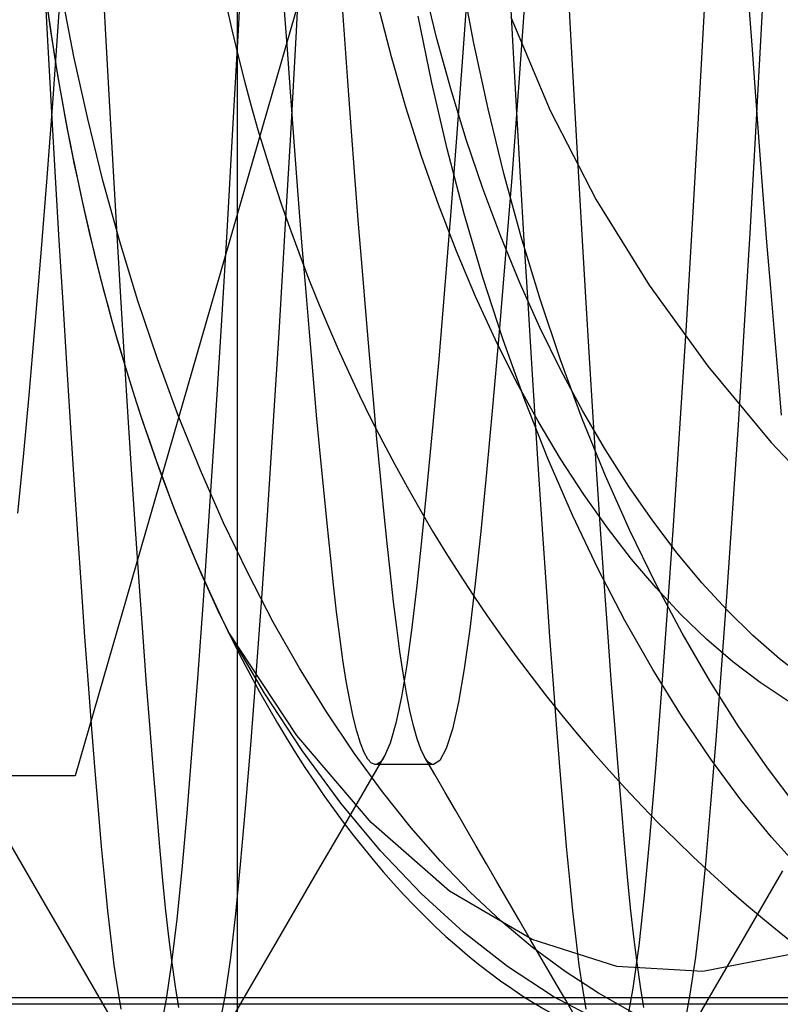
# Model space of a CAD drawing. Units: millimetres. Extents: x -46 to 5, y -29 to 79.
# Drawn here: x -30 to -28, y 49 to 50 of the extents above; entities that cross this region are included whole.
import ezdxf

# ---------------------------------------------------------------- set-up
doc = ezdxf.new("R2010")
doc.units = ezdxf.units.MM
doc.layers.add('MAIN-2', color=7, linetype='Continuous')

msp = doc.modelspace()

# ---------------------------------------------------------------- linework, layer by layer
at = {"layer": 'MAIN-2'}
for p, q in [((-29.2588, 55.4946), (-29.2588, 4.8946)), ((-28.96, 51.0054), (-29.5373, 49.0054)), ((-29.247, 50.4812), (-29.2567, 50.2981)), ((-29.1478, 50.4663), (-29.1574, 50.2862)), ((-28.3476, 50.4711), (-28.3571, 50.2907)), ((-29.5567, 50.4451), (-29.5667, 50.302)), ((-29.4844, 50.2695), (-29.4905, 50.3833)), ((-29.0756, 50.2962), (-29.0819, 50.3858)), ((-28.8516, 50.2652), (-28.873, 50.3789)), ((-28.8609, 50.384), (-28.871, 50.2414)), ((-28.6844, 50.2695), (-28.6905, 50.3833)), ((-29.5838, 50.2589), (-29.5899, 50.3727)), ((-28.9157, 50.2751), (-28.9378, 50.3649)), ((-28.7838, 50.2589), (-28.7899, 50.3727)), ((-29.5398, 50.2426), (-29.5609, 50.3512)), ((-29.1731, 50.2622), (-29.1795, 50.3513)), ((-28.4538, 50.3534), (-28.4645, 50.1572)), ((-28.3731, 50.2622), (-28.3795, 50.3513)), ((-28.9934, 50.2419), (-29.0161, 50.3299)), ((-28.7645, 50.3335), (-28.7754, 50.1815)), ((-28.9238, 50.1969), (-28.9473, 50.3116)), ((-28.7882, 50.3103), (-28.7206, 50.1495)), ((-29.5667, 50.302), (-29.5768, 50.1622)), ((-29.2567, 50.2981), (-29.2667, 50.1175)), ((-29.0692, 50.2079), (-29.0756, 50.2962)), ((-28.3571, 50.2907), (-28.367, 50.1128)), ((-29.1574, 50.2862), (-29.1672, 50.1086)), ((-28.8913, 50.1866), (-28.9157, 50.2751)), ((-29.5776, 50.1462), (-29.5838, 50.2589)), ((-29.4782, 50.1567), (-29.4844, 50.2695)), ((-29.1667, 50.1745), (-29.1731, 50.2622)), ((-28.8273, 50.1527), (-28.8516, 50.2652)), ((-28.7776, 50.1462), (-28.7838, 50.2589)), ((-28.6782, 50.1567), (-28.6844, 50.2695)), ((-28.3667, 50.1745), (-28.3731, 50.2622)), ((-29.516, 50.1351), (-29.5398, 50.2426)), ((-28.9686, 50.1553), (-28.9934, 50.2419)), ((-28.871, 50.2414), (-28.8813, 50.1026)), ((-29.0628, 50.1213), (-29.0692, 50.2079)), ((-28.8974, 50.0834), (-28.9238, 50.1969)), ((-29.1603, 50.0885), (-29.1667, 50.1745)), ((-28.8647, 50.0999), (-28.8913, 50.1866)), ((-28.7754, 50.1815), (-28.7865, 50.0346)), ((-28.3603, 50.0885), (-28.3667, 50.1745)), ((-29.5768, 50.1622), (-29.5871, 50.0268)), ((-29.4719, 50.0454), (-29.4782, 50.1567)), ((-28.9417, 50.0706), (-28.9686, 50.1553)), ((-28.6719, 50.0454), (-28.6782, 50.1567)), ((-28.4645, 50.1572), (-28.4754, 49.9653)), ((-29.5713, 50.0351), (-29.5776, 50.1462)), ((-28.8002, 50.0415), (-28.8273, 50.1527)), ((-28.7713, 50.0351), (-28.7776, 50.1462)), ((-28.7206, 50.1495), (-28.641, 49.9959)), ((-29.4897, 50.029), (-29.516, 50.1351)), ((-29.0563, 50.0365), (-29.0628, 50.1213)), ((-29.2667, 50.1175), (-29.2768, 49.9409)), ((-29.1672, 50.1086), (-29.1772, 49.9351)), ((-28.367, 50.1128), (-28.377, 49.9389)), ((-29.1538, 50.0046), (-29.1603, 50.0885)), ((-28.8813, 50.1026), (-28.8916, 49.969)), ((-28.836, 50.0152), (-28.8647, 50.0999)), ((-28.3538, 50.0046), (-28.3603, 50.0885)), ((-28.9127, 49.9879), (-28.9417, 50.0706)), ((-28.8681, 49.9718), (-28.8974, 50.0834)), ((-29.4655, 49.9359), (-29.4719, 50.0454)), ((-29.0499, 49.954), (-29.0563, 50.0365)), ((-28.7703, 49.9323), (-28.8002, 50.0415)), ((-28.6655, 49.9359), (-28.6719, 50.0454)), ((-29.5871, 50.0268), (-29.5974, 49.8973)), ((-29.5649, 49.9258), (-29.5713, 50.0351)), ((-29.4609, 49.9246), (-29.4897, 50.029)), ((-28.7865, 50.0346), (-28.7976, 49.8944)), ((-28.7649, 49.9258), (-28.7713, 50.0351)), ((-29.1474, 49.9231), (-29.1538, 50.0046)), ((-28.8053, 49.9329), (-28.836, 50.0152)), ((-28.3474, 49.9231), (-28.3538, 50.0046)), ((-28.8818, 49.9076), (-28.9127, 49.9879)), ((-28.641, 49.9959), (-28.5501, 49.8492)), ((-28.8916, 49.969), (-28.9019, 49.8417)), ((-28.836, 49.8623), (-28.8681, 49.9718)), ((-29.0434, 49.8741), (-29.0499, 49.954)), ((-28.4754, 49.9653), (-28.4865, 49.7799)), ((-29.4591, 49.8287), (-29.4655, 49.9359)), ((-29.2768, 49.9409), (-29.2871, 49.7701)), ((-29.1772, 49.9351), (-29.1873, 49.7672)), ((-28.6591, 49.8287), (-28.6655, 49.9359)), ((-28.377, 49.9389), (-28.3871, 49.7705)), ((-29.5585, 49.8188), (-29.5649, 49.9258)), ((-29.4296, 49.8223), (-29.4609, 49.9246)), ((-29.141, 49.8442), (-29.1474, 49.9231)), ((-28.7726, 49.8532), (-28.8053, 49.9329)), ((-28.7377, 49.8253), (-28.7703, 49.9323)), ((-28.7585, 49.8188), (-28.7649, 49.9258)), ((-28.341, 49.8442), (-28.3474, 49.9231)), ((-28.8491, 49.8299), (-28.8818, 49.9076)), ((-29.5974, 49.8973), (-29.6075, 49.7746)), ((-28.7976, 49.8944), (-28.8086, 49.7623)), ((-29.037, 49.7969), (-29.0434, 49.8741)), ((-28.8012, 49.7554), (-28.836, 49.8623)), ((-28.7381, 49.7764), (-28.7726, 49.8532)), ((-29.1346, 49.7682), (-29.141, 49.8442)), ((-28.9019, 49.8417), (-28.9121, 49.7218)), ((-28.5501, 49.8492), (-28.4493, 49.7098)), ((-28.3346, 49.7682), (-28.341, 49.8442)), ((-29.5521, 49.7145), (-29.5585, 49.8188)), ((-29.4527, 49.7241), (-29.4591, 49.8287)), ((-29.396, 49.7224), (-29.4296, 49.8223)), ((-28.8147, 49.7552), (-28.8491, 49.8299)), ((-28.7521, 49.7145), (-28.7585, 49.8188)), ((-28.7026, 49.7209), (-28.7377, 49.8253)), ((-28.6527, 49.7241), (-28.6591, 49.8287)), ((-29.0307, 49.7229), (-29.037, 49.7969)), ((-29.6075, 49.7746), (-29.6175, 49.6598)), ((-29.2871, 49.7701), (-29.2974, 49.6065)), ((-29.1873, 49.7672), (-29.1974, 49.6063)), ((-29.1283, 49.6953), (-29.1346, 49.7682)), ((-28.702, 49.7028), (-28.7381, 49.7764)), ((-28.4865, 49.7799), (-28.4976, 49.6029)), ((-28.3871, 49.7705), (-28.3972, 49.6093)), ((-28.3283, 49.6953), (-28.3346, 49.7682)), ((-28.8086, 49.7623), (-28.8194, 49.6394)), ((-28.7787, 49.6835), (-28.8147, 49.7552)), ((-28.7639, 49.6515), (-28.8012, 49.7554)), ((-29.4463, 49.6225), (-29.4527, 49.7241)), ((-29.3601, 49.6253), (-29.396, 49.7224)), ((-29.0244, 49.652), (-29.0307, 49.7229)), ((-28.9121, 49.7218), (-28.922, 49.6103)), ((-28.6651, 49.6196), (-28.7026, 49.7209)), ((-28.6463, 49.6225), (-28.6527, 49.7241)), ((-29.5457, 49.6132), (-29.5521, 49.7145)), ((-28.7457, 49.6132), (-28.7521, 49.7145)), ((-28.6644, 49.6325), (-28.702, 49.7028)), ((-28.4493, 49.7098), (-28.3403, 49.5789)), ((-29.1221, 49.6258), (-29.1283, 49.6953)), ((-28.7412, 49.6152), (-28.7787, 49.6835)), ((-28.3221, 49.6258), (-28.3283, 49.6953)), ((-29.6175, 49.6598), (-29.6273, 49.5538)), ((-29.0183, 49.5847), (-29.0244, 49.652)), ((-28.7241, 49.5509), (-28.7639, 49.6515)), ((-28.8194, 49.6394), (-28.8299, 49.527)), ((-28.6254, 49.5658), (-28.6644, 49.6325)), ((-29.5394, 49.5152), (-29.5457, 49.6132)), ((-29.44, 49.5242), (-29.4463, 49.6225)), ((-29.3221, 49.5312), (-29.3601, 49.6253)), ((-29.1159, 49.5598), (-29.1221, 49.6258)), ((-28.7394, 49.5152), (-28.7457, 49.6132)), ((-28.7025, 49.5504), (-28.7412, 49.6152)), ((-28.6252, 49.5215), (-28.6651, 49.6196)), ((-28.64, 49.5242), (-28.6463, 49.6225)), ((-29.2974, 49.6065), (-29.3075, 49.4517)), ((-29.1974, 49.6063), (-29.2074, 49.4539)), ((-28.922, 49.6103), (-28.9317, 49.508)), ((-28.4976, 49.6029), (-28.5086, 49.4361)), ((-28.3972, 49.6093), (-28.4072, 49.4564)), ((-29.0122, 49.521), (-29.0183, 49.5847)), ((-28.5852, 49.5028), (-28.6254, 49.5658)), ((-28.3403, 49.5789), (-28.2243, 49.4564)), ((-29.6273, 49.5538), (-29.6367, 49.4571)), ((-29.11, 49.4975), (-29.1159, 49.5598)), ((-28.6821, 49.4539), (-28.7241, 49.5509)), ((-28.6627, 49.4892), (-28.7025, 49.5504)), ((-29.2821, 49.4404), (-29.3221, 49.5312)), ((-29.5331, 49.421), (-29.5394, 49.5152)), ((-29.4336, 49.4296), (-29.44, 49.5242)), ((-29.0064, 49.461), (-29.0122, 49.521)), ((-28.8299, 49.527), (-28.8399, 49.4257)), ((-28.7331, 49.421), (-28.7394, 49.5152)), ((-28.6336, 49.4296), (-28.64, 49.5242)), ((-28.5831, 49.4272), (-28.6252, 49.5215)), ((-29.1041, 49.4391), (-29.11, 49.4975)), ((-28.9317, 49.508), (-28.941, 49.4153)), ((-28.544, 49.4437), (-28.5852, 49.5028)), ((-28.6219, 49.4318), (-28.6627, 49.4892)), ((-29.0006, 49.405), (-29.0064, 49.461)), ((-29.3075, 49.4517), (-29.3175, 49.3068)), ((-29.2074, 49.4539), (-29.2172, 49.3111)), ((-28.6379, 49.361), (-28.6821, 49.4539)), ((-28.5019, 49.3885), (-28.544, 49.4437)), ((-28.4072, 49.4564), (-28.4171, 49.3132)), ((-29.4274, 49.3389), (-29.4336, 49.4296)), ((-29.2402, 49.3532), (-29.2821, 49.4404)), ((-29.0985, 49.3845), (-29.1041, 49.4391)), ((-28.6274, 49.3389), (-28.6336, 49.4296)), ((-28.5803, 49.3783), (-28.6219, 49.4318)), ((-28.5391, 49.3367), (-28.5831, 49.4272)), ((-28.5086, 49.4361), (-28.5194, 49.281)), ((-29.5268, 49.3307), (-29.5331, 49.421)), ((-28.941, 49.4153), (-28.9498, 49.3328)), ((-28.8399, 49.4257), (-28.8495, 49.336)), ((-28.7268, 49.3307), (-28.7331, 49.421)), ((-28.9951, 49.3529), (-29.0006, 49.405)), ((-29.093, 49.334), (-29.0985, 49.3845)), ((-28.538, 49.3287), (-28.5803, 49.3783)), ((-28.4592, 49.3374), (-28.5019, 49.3885)), ((-28.5918, 49.2723), (-28.6379, 49.361)), ((-29.1967, 49.2698), (-29.2402, 49.3532)), ((-28.9897, 49.3048), (-28.9951, 49.3529)), ((-29.5207, 49.2446), (-29.5268, 49.3307)), ((-29.4212, 49.2525), (-29.4274, 49.3389)), ((-29.0877, 49.2875), (-29.093, 49.334)), ((-28.9498, 49.3328), (-28.9583, 49.2603)), ((-28.8495, 49.336), (-28.8586, 49.2579)), ((-28.7207, 49.2446), (-28.7268, 49.3307)), ((-28.6212, 49.2525), (-28.6274, 49.3389)), ((-28.4932, 49.2505), (-28.5391, 49.3367)), ((-28.4953, 49.283), (-28.538, 49.3287)), ((-28.4158, 49.2903), (-28.4592, 49.3374)), ((-29.2172, 49.3111), (-29.2268, 49.1789)), ((-28.4171, 49.3132), (-28.4267, 49.1807)), ((-29.3175, 49.3068), (-29.3273, 49.1729)), ((-28.9844, 49.2606), (-28.9897, 49.3048)), ((-29.0823, 49.2445), (-29.0877, 49.2875)), ((-28.5194, 49.281), (-28.5299, 49.1391)), ((-28.4513, 49.2407), (-28.4953, 49.283)), ((-28.3715, 49.2469), (-28.4158, 49.2903)), ((-29.1516, 49.1904), (-29.1967, 49.2698)), ((-28.979, 49.2195), (-28.9844, 49.2606)), ((-28.9583, 49.2603), (-28.9671, 49.1963)), ((-28.8586, 49.2579), (-28.8681, 49.1897)), ((-28.544, 49.1881), (-28.5918, 49.2723)), ((-29.5146, 49.163), (-29.5207, 49.2446)), ((-29.4152, 49.1704), (-29.4212, 49.2525)), ((-29.2121, 49.1473), (-29.2745, 49.2538)), ((-29.156, 49.0748), (-29.2745, 49.2538)), ((-29.0768, 49.2047), (-29.0823, 49.2445)), ((-28.7146, 49.163), (-28.7207, 49.2446)), ((-28.6152, 49.1704), (-28.6212, 49.2525)), ((-28.4458, 49.1686), (-28.4932, 49.2505)), ((-28.4059, 49.2015), (-28.4513, 49.2407)), ((-28.3256, 49.2066), (-28.3715, 49.2469)), ((-28.9733, 49.1818), (-28.979, 49.2195)), ((-28.2782, 49.1699), (-28.3256, 49.2066)), ((-29.1052, 49.1152), (-29.1516, 49.1904)), ((-29.0711, 49.1683), (-29.0768, 49.2047)), ((-28.9671, 49.1963), (-28.9763, 49.1412)), ((-28.8681, 49.1897), (-28.8781, 49.132)), ((-28.359, 49.1658), (-28.4059, 49.2015)), ((-29.3273, 49.1729), (-29.3367, 49.0508)), ((-29.2268, 49.1789), (-29.2361, 49.0581)), ((-28.9675, 49.1477), (-28.9733, 49.1818)), ((-28.4947, 49.1086), (-28.544, 49.1881)), ((-28.4267, 49.1807), (-28.436, 49.0596)), ((-29.5087, 49.086), (-29.5146, 49.163)), ((-29.4093, 49.093), (-29.4152, 49.1704)), ((-29.0653, 49.1357), (-29.0711, 49.1683)), ((-28.7087, 49.086), (-28.7146, 49.163)), ((-28.6093, 49.093), (-28.6152, 49.1704)), ((-28.3968, 49.0914), (-28.4458, 49.1686)), ((-28.3109, 49.1337), (-28.359, 49.1658)), ((-29.1472, 49.0487), (-29.2121, 49.1473)), ((-28.9763, 49.1412), (-28.9859, 49.0961)), ((-28.9616, 49.1175), (-28.9675, 49.1477)), ((-28.5299, 49.1391), (-28.5399, 49.0112)), ((-29.0593, 49.1069), (-29.0653, 49.1357)), ((-28.8781, 49.132), (-28.8885, 49.0859)), ((-29.0575, 49.0443), (-29.1052, 49.1152)), ((-29.0532, 49.0823), (-29.0593, 49.1069)), ((-28.9555, 49.0912), (-28.9616, 49.1175)), ((-28.444, 49.0339), (-28.4947, 49.1086)), ((-29.4035, 49.0203), (-29.4093, 49.093)), ((-28.9859, 49.0961), (-28.9959, 49.0615)), ((-28.9493, 49.0692), (-28.9555, 49.0912)), ((-28.6035, 49.0203), (-28.6093, 49.093)), ((-28.3466, 49.0189), (-28.3968, 49.0914)), ((-29.503, 49.0138), (-29.5087, 49.086)), ((-29.0286, 48.9252), (-29.156, 49.0748)), ((-29.0469, 49.0618), (-29.0532, 49.0823)), ((-28.8885, 49.0859), (-28.8993, 49.0523)), ((-28.703, 49.0138), (-28.7087, 49.086)), ((-29.2361, 49.0581), (-29.245, 48.9494)), ((-29.0406, 49.0458), (-29.0469, 49.0618)), ((-28.9959, 49.0615), (-29.006, 49.0382)), ((-28.943, 49.0514), (-28.9493, 49.0692)), ((-28.436, 49.0596), (-28.4449, 48.9505)), ((-29.3367, 49.0508), (-29.3457, 48.9412)), ((-29.0804, 48.9584), (-29.1472, 49.0487)), ((-29.0088, 48.9778), (-29.0575, 49.0443)), ((-29.044, 48.9728), (-29.006, 49.0382)), ((-29.0342, 49.0343), (-29.0406, 49.0458)), ((-29.006, 49.0382), (-29.0085, 49.0342)), ((-28.9367, 49.0382), (-28.943, 49.0514)), ((-28.9341, 49.0342), (-28.9367, 49.0382)), ((-28.9188, 49.0075), (-28.9367, 49.0382)), ((-28.8993, 49.0523), (-28.9102, 49.0319)), ((-29.3979, 48.9525), (-29.4035, 49.0203)), ((-29.0278, 49.0273), (-29.0342, 49.0343)), ((-29.0213, 49.025), (-29.0278, 49.0273)), ((-29.0188, 49.0254), (-29.0213, 49.025)), ((-28.9213, 49.025), (-29.0213, 49.025)), ((-29.0162, 49.0265), (-29.0188, 49.0254)), ((-29.0137, 49.0283), (-29.0162, 49.0265)), ((-29.0111, 49.0309), (-29.0137, 49.0283)), ((-29.0085, 49.0342), (-29.0111, 49.0309)), ((-28.9316, 49.0309), (-28.9341, 49.0342)), ((-28.929, 49.0283), (-28.9316, 49.0309)), ((-28.9265, 49.0265), (-28.929, 49.0283)), ((-28.9239, 49.0254), (-28.9265, 49.0265)), ((-28.9213, 49.025), (-28.9239, 49.0254)), ((-28.9102, 49.0319), (-28.9213, 49.025)), ((-28.5979, 48.9525), (-28.6035, 49.0203)), ((-28.3921, 48.9643), (-28.444, 49.0339)), ((-29.5373, 49.0054), (-30.692, 49.0054)), ((-29.4974, 48.9465), (-29.503, 49.0138)), ((-28.901, 48.9768), (-28.9188, 49.0075)), ((-28.6974, 48.9465), (-28.703, 49.0138)), ((-28.5399, 49.0112), (-28.5495, 48.8979)), ((-28.2954, 48.9514), (-28.3466, 49.0189)), ((-29.0819, 48.9075), (-29.044, 48.9728)), ((-28.9593, 48.9158), (-29.0088, 48.9778)), ((-28.8832, 48.9461), (-28.901, 48.9768)), ((-29.3925, 48.8897), (-29.3979, 48.9525)), ((-29.012, 48.8766), (-29.0804, 48.9584)), ((-28.5925, 48.8897), (-28.5979, 48.9525)), ((-28.3394, 48.8997), (-28.3921, 48.9643)), ((-29.492, 48.8841), (-29.4974, 48.9465)), ((-29.3457, 48.9412), (-29.3543, 48.8443)), ((-29.245, 48.9494), (-29.2535, 48.853)), ((-28.8653, 48.9154), (-28.8832, 48.9461)), ((-28.692, 48.8841), (-28.6974, 48.9465)), ((-28.4449, 48.9505), (-28.4534, 48.8538)), ((-28.8933, 48.8071), (-29.0286, 48.9252)), ((-29.6608, 48.9075), (-29.6228, 48.8422)), ((-29.1198, 48.8422), (-29.0819, 48.9075)), ((-28.909, 48.8584), (-28.9593, 48.9158)), ((-28.8475, 48.8847), (-28.8653, 48.9154)), ((-29.3872, 48.8319), (-29.3925, 48.8897)), ((-28.5872, 48.8319), (-28.5925, 48.8897)), ((-28.5495, 48.8979), (-28.5586, 48.7994)), ((-28.2859, 48.8403), (-28.3394, 48.8997)), ((-29.4867, 48.8267), (-29.492, 48.8841)), ((-28.9423, 48.8031), (-29.012, 48.8766)), ((-28.8297, 48.8541), (-28.8475, 48.8847)), ((-28.6867, 48.8267), (-28.692, 48.8841)), ((-29.2535, 48.853), (-29.2619, 48.7679)), ((-28.858, 48.8054), (-28.909, 48.8584)), ((-28.8119, 48.8234), (-28.8297, 48.8541)), ((-28.4534, 48.8538), (-28.4618, 48.7686)), ((-29.6228, 48.8422), (-29.5849, 48.7769)), ((-29.3543, 48.8443), (-29.3628, 48.7589)), ((-29.1577, 48.7769), (-29.1198, 48.8422)), ((-28.3577, 48.7769), (-28.3198, 48.8422)), ((-29.4814, 48.7735), (-29.4867, 48.8267)), ((-29.3819, 48.7783), (-29.3872, 48.8319)), ((-28.7941, 48.7927), (-28.8119, 48.8234)), ((-28.6814, 48.7735), (-28.6867, 48.8267)), ((-28.5819, 48.7783), (-28.5872, 48.8319)), ((-28.8695, 48.7366), (-28.9423, 48.8031)), ((-28.7512, 48.7238), (-28.8933, 48.8071)), ((-28.8052, 48.7559), (-28.858, 48.8054)), ((-28.774, 48.7581), (-28.7941, 48.7927)), ((-28.5586, 48.7994), (-28.5681, 48.7133)), ((-29.5849, 48.7769), (-29.5471, 48.7117)), ((-29.4759, 48.7244), (-29.4814, 48.7735)), ((-29.3764, 48.7288), (-29.3819, 48.7783)), ((-29.2619, 48.7679), (-29.2706, 48.6931)), ((-29.1956, 48.7116), (-29.1577, 48.7769)), ((-28.6759, 48.7244), (-28.6814, 48.7735)), ((-28.5764, 48.7288), (-28.5819, 48.7783)), ((-28.4618, 48.7686), (-28.4706, 48.6936)), ((-28.3956, 48.7116), (-28.3577, 48.7769)), ((-29.3628, 48.7589), (-29.3718, 48.6842)), ((-28.7508, 48.7103), (-28.8052, 48.7559)), ((-28.754, 48.7235), (-28.774, 48.7581)), ((-28.7937, 48.6773), (-28.8695, 48.7366)), ((-29.4702, 48.6796), (-29.4759, 48.7244)), ((-29.3708, 48.6836), (-29.3764, 48.7288)), ((-28.7339, 48.6889), (-28.754, 48.7235)), ((-28.6056, 48.6775), (-28.7512, 48.7238)), ((-28.6702, 48.6796), (-28.6759, 48.7244)), ((-28.5708, 48.6836), (-28.5764, 48.7288)), ((-29.5471, 48.7117), (-29.5092, 48.6464)), ((-29.2335, 48.6464), (-29.1956, 48.7116)), ((-28.6948, 48.6687), (-28.7508, 48.7103)), ((-28.5681, 48.7133), (-28.5781, 48.6405)), ((-28.4335, 48.6464), (-28.3956, 48.7116)), ((-29.3718, 48.6842), (-29.3812, 48.6214)), ((-29.365, 48.643), (-29.3708, 48.6836)), ((-29.2706, 48.6931), (-29.2798, 48.6296)), ((-28.7138, 48.6543), (-28.7339, 48.6889)), ((-28.565, 48.643), (-28.5708, 48.6836)), ((-28.4706, 48.6936), (-28.4798, 48.6299)), ((-28.3106, 48.6975), (-28.4576, 48.6687)), ((-29.4644, 48.6394), (-29.4702, 48.6796)), ((-28.7151, 48.6261), (-28.7937, 48.6773)), ((-28.6374, 48.6314), (-28.6948, 48.6687)), ((-28.6644, 48.6394), (-28.6702, 48.6796)), ((-28.4576, 48.6687), (-28.6056, 48.6775)), ((-28.6937, 48.6197), (-28.7138, 48.6543)), ((-29.5092, 48.6464), (-29.4714, 48.5812)), ((-29.4584, 48.6041), (-29.4644, 48.6394)), ((-29.359, 48.6072), (-29.365, 48.643)), ((-29.2713, 48.5811), (-29.2335, 48.6464)), ((-28.6584, 48.6041), (-28.6644, 48.6394)), ((-28.5787, 48.5986), (-28.6374, 48.6314)), ((-28.5781, 48.6405), (-28.5885, 48.5823)), ((-28.559, 48.6072), (-28.565, 48.643)), ((-28.4713, 48.5811), (-28.4335, 48.6464)), ((-31.1213, 48.6242), (-24.2663, 48.6242)), ((-29.3812, 48.6214), (-29.3909, 48.5713)), ((-29.2798, 48.6296), (-29.2894, 48.5784)), ((-28.6343, 48.5833), (-28.7151, 48.6261)), ((-28.6737, 48.5851), (-28.6937, 48.6197)), ((-28.4798, 48.6299), (-28.4893, 48.5785)), ((-30.8838, 48.6133), (-26.5325, 48.6133))]:
    msp.add_line(p, q, dxfattribs=at)
for centre, major_axis, ratio, start_param, end_param in [((-28.7507, 51.0054), (0, 4.25), 0.5, 0, 3.141593), ((-28.3826, 51.0054), (0, -3.825), 0.5, -3.141593, 0), ((-26.9662, 50.9946), (0, 2.75), 0.866025, 0, 3.141593), ((-28.3826, 51.0054), (0, 2.5), 0.5, 0, 3.141593), ((-28.3826, 51.0054), (0, 2.5), 0.5, 3.141593, 6.283185), ((-28.3826, 51.0054), (0, -2.5), 0.5, -1.570796, -0.794517)]:
    msp.add_ellipse(centre, major_axis=major_axis, ratio=ratio, start_param=start_param, end_param=end_param, dxfattribs=at)

doc.saveas('drawing.dxf')
